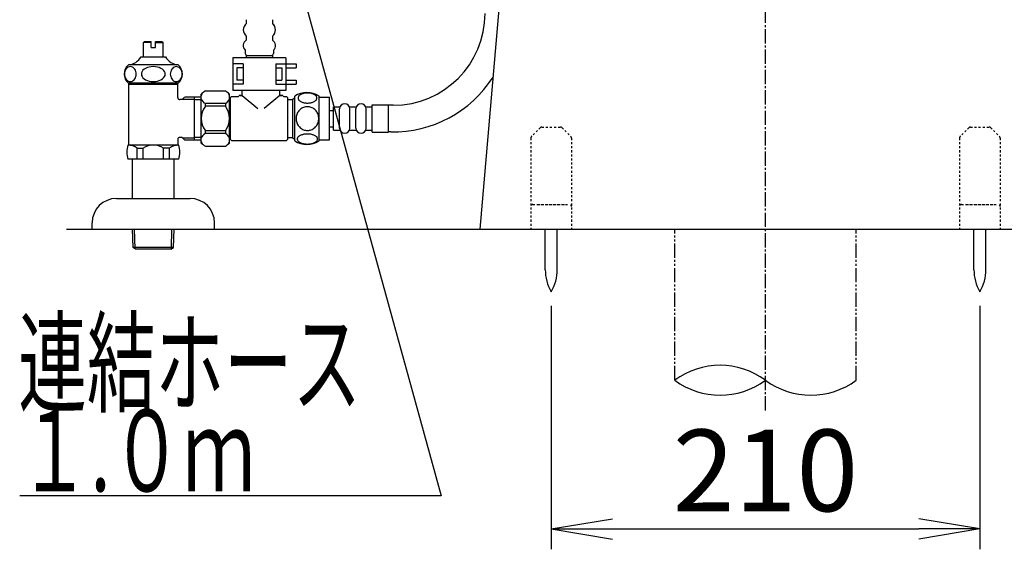
# Model space of a CAD drawing. Extents: x 1 to 2005, y 10 to 2810.
# Drawn here: x 1253 to 1735, y 365 to 625 of the extents above; entities that cross this region are included whole.
import ezdxf
from ezdxf.enums import TextEntityAlignment as Align

# ---------------------------------------------------------------- set-up
doc = ezdxf.new("R2010")
doc.units = 0
for name, pattern in [('EXLTYPE2', [2, 1, -1]), ('EXLTYPE3', [10, 7, -1, 1, -1]), ('EXLTYPE4', [12, 7, -1, 1, -1, 1, -1])]:
    doc.linetypes.add(name, pattern=pattern)
doc.layers.get('0').update_dxf_attribs({"linetype": 'CONTINUOUS'})
doc.layers.get('DEFPOINTS').update_dxf_attribs({"linetype": 'CONTINUOUS'})
for name, color, linetype in [('便器', 7, 'CONTINUOUS'), ('便座', 7, 'CONTINUOUS'), ('止水栓', 7, 'CONTINUOUS')]:
    doc.layers.add(name, color=color, linetype=linetype)
doc.styles.add('EXCADDIM1', font='monotxt', dxfattribs={"width": 0.84, "bigfont": 'extfont'})
doc.styles.add('EXCADSTD', font='monotxt', dxfattribs={"bigfont": 'extfont'})
doc.styles.get("Standard").update_dxf_attribs({"font": 'monotxt', "bigfont": 'extfont'})
doc.dimstyles.new('ISO-25', dxfattribs={"dimtxt": 2.5, "dimasz": 2.5, "dimexe": 1.25, "dimexo": 0.625, "dimtad": 1, "dimtxsty": 'STANDARD', "dimcen": 2.5, "dimazin": 3, "dimtfac": 1, "dimtmove": 0, "dimatfit": 3})

# ---------------------------------------------------------------- blocks, each defined once
blk = doc.blocks.new('EX_NORM')
at = {"color": 0, "linetype": 'CONTINUOUS'}
for q in [(-1, 0.167), (-1, 0), (-1, -0.167)]:
    blk.add_line((0, 0), q, dxfattribs=at)
blk = doc.blocks.new('*D18')
at = {"layer": 'DEFPOINTS', "color": 0}
for p in [(1513, 491.29), (1723.08, 491.29), (1723.08, 375)]:
    blk.add_point(p, dxfattribs=at)
at = {"layer": '便器', "color": 3, "linetype": 'CONTINUOUS'}
for p, q in [((1513, 484.29), (1513, 365)), ((1723.08, 484.29), (1723.08, 365)), ((1543, 375), (1693.08, 375))]:
    blk.add_line(p, q, dxfattribs=at)
at = {"layer": '便器', "color": 3, "xscale": 30, "yscale": 30, "zscale": 30, "rotation": 180}
blk.add_blockref('EX_NORM', (1513, 375), dxfattribs=at)
at = {"layer": '便器', "color": 3, "xscale": 30, "yscale": 30, "zscale": 30}
blk.add_blockref('EX_NORM', (1723.08, 375), dxfattribs=at)
at = {"layer": '便器', "color": 2, "insert": (1618.04, 398.5), "char_height": 40, "attachment_point": 5, "style": 'EXCADDIM1'}
blk.add_mtext('210', dxfattribs=at)

msp = doc.modelspace()

# ---------------------------------------------------------------- linework, layer by layer
at = {"layer": '便器', "color": 6, "linetype": 'EXLTYPE3'}
msp.add_line((1618.001, 433), (1618.001, 1432), dxfattribs=at)
at = {"layer": '便器', "color": 2, "linetype": 'CONTINUOUS'}
msp.add_line((1498.946, 762.866), (1478.001, 522), dxfattribs=at)
at = {"layer": '便器', "color": 6, "linetype": 'EXLTYPE2'}
for p, q in [((1507.671, 571.707), (1503.257, 567.293)), ((1508.378, 572), (1517.549, 572)), ((1518.257, 571.707), (1522.671, 567.293)), ((1717.745, 571.707), (1713.331, 567.293)), ((1718.452, 572), (1727.624, 572)), ((1728.331, 571.707), (1732.745, 567.293)), ((1502.964, 566.586), (1502.964, 522)), ((1522.964, 566.586), (1522.964, 522)), ((1713.038, 566.586), (1713.038, 522)), ((1733.038, 566.586), (1733.038, 522)), ((1503.964, 534), (1521.964, 534)), ((1506.464, 534), (1519.464, 534)), ((1714.038, 534), (1732.038, 534)), ((1716.538, 534), (1729.538, 534))]:
    msp.add_line(p, q, dxfattribs=at)
at = {"layer": '便器', "color": 7, "linetype": 'CONTINUOUS'}
msp.add_line((1275.517, 522), (1910.517, 522), dxfattribs=at)
at = {"layer": '便器', "color": 6, "linetype": 'CONTINUOUS'}
for p, q in [((1510.101, 502.044), (1510.101, 522)), ((1515.901, 502.044), (1515.901, 522)), ((1720.175, 502.044), (1720.175, 522)), ((1725.975, 502.044), (1725.975, 522))]:
    msp.add_line(p, q, dxfattribs=at)
at = {"layer": '便器', "color": 6, "linetype": 'EXLTYPE4'}
for p, q in [((1573.502, 447.885), (1573.502, 522)), ((1662.502, 447.885), (1662.502, 522))]:
    msp.add_line(p, q, dxfattribs=at)
at = {"layer": '便器', "color": 6, "linetype": 'EXLTYPE2'}
for centre, start, end in [((1508.378, 571), 90, 135), ((1517.549, 571), 45, 90), ((1718.452, 571), 90, 135), ((1727.624, 571), 45, 90), ((1503.964, 566.586), 135, 180), ((1521.964, 566.586), 0, 45), ((1714.038, 566.586), 135, 180), ((1732.038, 566.586), 0, 45), ((1503.964, 533), 90, 180), ((1521.964, 533), 0, 90), ((1714.038, 533), 90, 180), ((1732.038, 533), 0, 90)]:
    msp.add_arc(centre, 1, start, end, dxfattribs=at)
at = {"layer": '便器', "color": 6, "linetype": 'CONTINUOUS'}
for centre, radius, start, end in [((1530.097, 501.67), 20, 178.92676, 211.25977), ((1495.904, 501.67), 20, 328.74023, 1.07322), ((1740.172, 501.67), 20, 178.92676, 211.25977), ((1705.979, 501.67), 20, 328.74023, 1.07322), ((1595.752, 417.699), 37.5, 53.60609, 126.39391), ((1595.752, 478.071), 37.5, 233.60609, 306.39391), ((1640.252, 478.071), 37.5, 233.60609, 306.39391)]:
    msp.add_arc(centre, radius, start, end, dxfattribs=at)
at = {"layer": '便座', "color": 6, "linetype": 'CONTINUOUS'}
for p, q in [((1363.582, 624.61), (1363.582, 622.61)), ((1376.382, 624.61), (1376.382, 622.61)), ((1363.582, 616.61), (1363.582, 614.61)), ((1376.382, 616.61), (1376.382, 614.61)), ((1363.082, 609.61), (1363.082, 608.11)), ((1376.882, 609.61), (1376.882, 608.11)), ((1382.982, 605.96), (1356.982, 605.96)), ((1356.982, 605.96), (1356.982, 589.96)), ((1363.482, 607.11), (1376.482, 607.11)), ((1363.482, 607.11), (1363.482, 605.96)), ((1376.482, 607.11), (1376.482, 605.96)), ((1382.982, 605.96), (1382.982, 589.96)), ((1361.982, 602.96), (1356.982, 602.96)), ((1358.982, 600.96), (1358.982, 594.96)), ((1361.982, 600.96), (1358.982, 600.96)), ((1361.982, 602.96), (1361.982, 592.96)), ((1377.982, 602.96), (1377.982, 592.96)), ((1377.982, 602.96), (1382.982, 602.96)), ((1377.982, 600.96), (1380.982, 600.96)), ((1380.982, 600.96), (1380.982, 594.96)), ((1382.982, 602.96), (1387.982, 602.96)), ((1382.982, 600.96), (1387.982, 600.96)), ((1387.982, 602.96), (1387.982, 600.96)), ((1361.982, 594.96), (1358.982, 594.96)), ((1377.982, 594.96), (1380.982, 594.96)), ((1382.982, 594.96), (1387.982, 594.96)), ((1387.982, 594.96), (1387.982, 592.96)), ((1343.501, 589.66), (1353.301, 589.66)), ((1361.982, 592.96), (1356.982, 592.96)), ((1382.982, 589.96), (1356.982, 589.96)), ((1361.537, 587.46), (1361.537, 589.96)), ((1377.982, 592.96), (1382.982, 592.96)), ((1380.037, 587.46), (1380.037, 589.96)), ((1382.982, 592.96), (1387.982, 592.96)), ((1341.501, 564.16), (1341.501, 588.16)), ((1355.301, 576.16), (1355.301, 588.16)), ((1355.687, 584.56), (1355.301, 584.56)), ((1355.787, 586.41), (1356.287, 586.91)), ((1355.787, 565.91), (1355.787, 586.41)), ((1356.287, 586.91), (1359.537, 586.91)), ((1360.037, 587.41), (1360.037, 587.46)), ((1361.537, 587.46), (1360.037, 587.46)), ((1360.537, 587.46), (1361.537, 587.46)), ((1361.537, 587.46), (1369.249, 581.04)), ((1380.037, 587.46), (1372.326, 581.04)), ((1381.537, 587.46), (1380.037, 587.46)), ((1380.037, 587.46), (1381.037, 587.46)), ((1381.537, 587.41), (1381.537, 587.46)), ((1382.037, 586.91), (1383.287, 586.91)), ((1383.287, 586.91), (1383.787, 586.41)), ((1383.787, 586.41), (1383.787, 565.91)), ((1383.787, 585.41), (1386.287, 585.41)), ((1386.287, 585.41), (1387.287, 586.41)), ((1386.287, 585.41), (1386.287, 566.91)), ((1387.287, 565.19), (1387.287, 587.13)), ((1399.287, 565.19), (1399.287, 587.128)), ((1399.287, 586.659), (1404.287, 586.659)), ((1404.287, 565.659), (1404.287, 586.659)), ((1353.301, 583.558), (1343.501, 583.558)), ((1343.501, 582.16), (1343.501, 583.558)), ((1353.301, 582.16), (1343.501, 582.16)), ((1353.301, 583.558), (1353.301, 582.16)), ((1404.287, 580.159), (1406.287, 580.159)), ((1406.287, 570.409), (1406.287, 581.909)), ((1406.287, 581.909), (1409.287, 581.909)), ((1409.287, 571.409), (1409.287, 580.909)), ((1414.287, 581.909), (1417.287, 581.909)), ((1414.287, 571.409), (1414.287, 580.909)), ((1417.287, 571.409), (1417.287, 580.909)), ((1422.287, 581.909), (1425.287, 581.909)), ((1422.287, 571.409), (1422.287, 580.909)), ((1425.287, 569.409), (1425.287, 582.909)), ((1425.287, 582.909), (1433.287, 582.909)), ((1433.287, 569.409), (1433.287, 582.909)), ((1355.301, 564.16), (1355.301, 576.16)), ((1353.301, 570.16), (1343.501, 570.16)), ((1343.501, 568.762), (1343.501, 570.16)), ((1353.301, 570.16), (1353.301, 568.762)), ((1404.287, 572.159), (1406.287, 572.159)), ((1406.287, 570.409), (1409.287, 570.409)), ((1414.287, 570.409), (1417.287, 570.409)), ((1422.287, 570.409), (1425.287, 570.409)), ((1425.287, 569.409), (1433.287, 569.409)), ((1353.301, 568.762), (1343.501, 568.762)), ((1355.687, 567.76), (1355.301, 567.76)), ((1355.787, 565.91), (1356.287, 565.41)), ((1356.287, 565.41), (1383.287, 565.41)), ((1383.287, 565.41), (1383.787, 565.91)), ((1383.787, 566.91), (1386.287, 566.91)), ((1386.287, 566.91), (1387.287, 565.91)), ((1399.287, 565.659), (1404.287, 565.659)), ((1343.501, 562.66), (1353.301, 562.66))]:
    msp.add_line(p, q, dxfattribs=at)
at = {"layer": '便座', "color": 6, "linetype": 'CONTINUOUS', "flags": 128}
for points in [[(1393.545, 583.762), (1393.947, 583.772), (1394.348, 583.801), (1394.743, 583.847), (1395.127, 583.911), (1395.5, 583.991), (1395.859, 584.091), (1396.198, 584.206), (1396.521, 584.336), (1396.818, 584.48), (1397.089, 584.638), (1397.336, 584.807), (1397.553, 584.987), (1397.741, 585.178), (1397.895, 585.376), (1398.015, 585.578), (1398.103, 585.788), (1398.156, 585.998), (1398.173, 586.213), (1398.156, 586.425), (1398.103, 586.638), (1398.015, 586.848), (1397.895, 587.05), (1397.739, 587.248), (1397.553, 587.436), (1397.336, 587.617), (1397.092, 587.788), (1396.818, 587.944), (1396.521, 588.088), (1396.198, 588.22), (1395.859, 588.335), (1395.5, 588.432), (1395.129, 588.513), (1394.743, 588.579), (1394.348, 588.625), (1393.947, 588.652), (1393.545, 588.662), (1393.142, 588.652), (1392.741, 588.625), (1392.346, 588.579), (1391.96, 588.515), (1391.586, 588.432), (1391.228, 588.335), (1390.888, 588.22), (1390.566, 588.088), (1390.271, 587.944), (1389.997, 587.788), (1389.751, 587.617), (1389.533, 587.439), (1389.348, 587.248), (1389.194, 587.05), (1389.072, 586.848), (1388.984, 586.638), (1388.93, 586.425), (1388.913, 586.213), (1388.933, 585.998), (1388.984, 585.788), (1389.072, 585.578), (1389.194, 585.376), (1389.348, 585.178)], [(1389.348, 585.178), (1389.533, 584.987), (1389.751, 584.807), (1389.997, 584.638), (1390.271, 584.48), (1390.568, 584.336), (1390.888, 584.206), (1391.228, 584.091), (1391.586, 583.991), (1391.96, 583.911), (1392.346, 583.847)], [(1399.072, 576.159), (1399.05, 576.657), (1398.984, 577.153), (1398.881, 577.641), (1398.735, 578.127), (1398.549, 578.596), (1398.327, 579.047), (1398.066, 579.477), (1397.771, 579.88), (1397.443, 580.256), (1397.085, 580.598), (1396.699, 580.908), (1396.291, 581.181), (1395.861, 581.418), (1395.412, 581.611), (1394.948, 581.765), (1394.475, 581.875), (1393.994, 581.94), (1393.51, 581.965), (1393.024, 581.94), (1392.544, 581.875), (1392.07, 581.765), (1391.608, 581.611), (1391.159, 581.418), (1390.73, 581.181), (1390.319, 580.908), (1389.936, 580.598), (1389.577, 580.256), (1389.25, 579.88), (1388.955, 579.477), (1388.693, 579.047), (1388.469, 578.596), (1388.283, 578.127), (1388.139, 577.641), (1388.034, 577.146), (1387.971, 576.64), (1387.949, 576.132), (1387.971, 575.625), (1388.034, 575.119), (1388.139, 574.624), (1388.283, 574.138), (1388.469, 573.669), (1388.693, 573.217), (1388.955, 572.788), (1389.25, 572.385), (1389.577, 572.009), (1389.936, 571.667), (1390.319, 571.357), (1390.73, 571.084), (1391.159, 570.847), (1391.608, 570.654), (1392.07, 570.5), (1392.544, 570.39), (1393.024, 570.324), (1393.508, 570.302)], [(1392.346, 583.847), (1392.739, 583.801), (1393.139, 583.772), (1393.542, 583.762)], [(1393.51, 570.302), (1393.994, 570.324), (1394.475, 570.39), (1394.948, 570.5), (1395.412, 570.654), (1395.859, 570.847), (1396.291, 571.084), (1396.699, 571.357), (1397.085, 571.667), (1397.441, 572.009), (1397.771, 572.385), (1398.064, 572.788), (1398.327, 573.217), (1398.552, 573.669), (1398.737, 574.138), (1398.881, 574.624), (1398.986, 575.119), (1399.05, 575.625), (1399.072, 576.132), (1399.072, 576.142), (1399.072, 576.149), (1399.072, 576.159)], [(1393.537, 563.664), (1393.974, 563.674), (1394.406, 563.701), (1394.831, 563.747), (1395.246, 563.813), (1395.647, 563.894), (1396.032, 563.991), (1396.401, 564.108), (1396.745, 564.238), (1397.067, 564.382), (1397.36, 564.541), (1397.627, 564.709), (1397.858, 564.89), (1398.061, 565.078), (1398.227, 565.275), (1398.359, 565.481), (1398.452, 565.688), (1398.51, 565.9), (1398.527, 566.113), (1398.508, 566.328), (1398.452, 566.54), (1398.359, 566.748), (1398.227, 566.953), (1398.061, 567.15), (1397.858, 567.338), (1397.624, 567.519), (1397.36, 567.688), (1397.067, 567.846), (1396.745, 567.99), (1396.401, 568.12), (1396.032, 568.234), (1395.647, 568.335), (1395.244, 568.415), (1394.829, 568.481), (1394.404, 568.527), (1393.972, 568.554), (1393.537, 568.564), (1393.103, 568.554), (1392.67, 568.525), (1392.246, 568.479), (1391.831, 568.415), (1391.428, 568.335), (1391.042, 568.234), (1390.676, 568.12), (1390.329, 567.99), (1390.009, 567.846), (1389.714, 567.688), (1389.45, 567.519), (1389.216, 567.338), (1389.016, 567.15), (1388.847, 566.953), (1388.718, 566.748), (1388.623, 566.54), (1388.566, 566.328), (1388.547, 566.113), (1388.566, 565.9), (1388.623, 565.688), (1388.718, 565.481), (1388.847, 565.275), (1389.016, 565.078)], [(1389.016, 565.078), (1389.216, 564.89), (1389.45, 564.709), (1389.714, 564.538), (1390.009, 564.382), (1390.329, 564.238), (1390.676, 564.106), (1391.042, 563.991), (1391.428, 563.894), (1391.831, 563.813), (1392.246, 563.747)], [(1392.246, 563.747), (1392.67, 563.701), (1393.103, 563.674), (1393.537, 563.664)]]:
    msp.add_lwpolyline(points, dxfattribs=at)
at = {"layer": '便座', "color": 6, "linetype": 'CONTINUOUS'}
for centre, radius, start, end in [((1435.587, 627.659), 45, 270, 0), ((1365.832, 619.61), 3.75, 126.8699, 233.1301), ((1374.132, 619.61), 3.75, 306.8699, 53.1301), ((1365.232, 611.92), 3.156, 121.52424, 227.05457), ((1374.732, 611.92), 3.156, 312.94543, 58.47576), ((1364.082, 608.11), 1, 180, 270), ((1375.882, 608.11), 1, 270, 0), ((1435.587, 627.659), 58, 268.79681, 327.44791), ((1360.485, 564.931), 30, 124.48188, 129.25791), ((1336.317, 564.931), 30, 50.74209, 55.51812), ((1393.286, 577.91), 11, 56.93774, 123.05469), ((1344.688, 586.609), 3.274, 140.91415, 166.75555), ((1344.688, 586.609), 3.274, 193.24445, 248.74915), ((1352.115, 586.609), 3.274, 291.25085, 346.75555), ((1352.115, 586.609), 3.274, 13.24445, 39.08585), ((1359.537, 587.41), 0.5, 270, 0), ((1382.037, 587.41), 0.5, 180, 270), ((1351.501, 576.16), 10, 143.1301, 216.8699), ((1345.301, 576.16), 10, 323.1301, 36.8699), ((1411.787, 580.909), 2.5, 0, 180), ((1419.787, 580.909), 2.5, 0, 180), ((1411.787, 571.409), 2.5, 180, 0), ((1419.787, 571.409), 2.5, 180, 0), ((1344.688, 565.711), 3.274, 111.25085, 166.75555), ((1344.688, 565.711), 3.274, 193.24445, 219.08585), ((1352.115, 565.711), 3.274, 13.24445, 68.74915), ((1352.115, 565.711), 3.274, 320.91415, 346.75555), ((1393.286, 574.409), 10.999, 236.94841, 303.05908), ((1360.485, 587.389), 30, 230.74209, 235.51812), ((1336.317, 587.389), 30, 304.48188, 309.25791)]:
    msp.add_arc(centre, radius, start, end, dxfattribs=at)
at = {"layer": '止水栓', "color": 6, "linetype": 'CONTINUOUS'}
for p, q in [((1313.252, 613.46), (1313.752, 613.96)), ((1313.252, 606.46), (1313.252, 613.46)), ((1317.002, 613.46), (1313.252, 613.46)), ((1313.752, 613.96), (1317.002, 613.96)), ((1317.002, 610.96), (1317.002, 613.96)), ((1319.002, 613.96), (1322.252, 613.96)), ((1319.002, 610.96), (1319.002, 613.96)), ((1319.002, 613.46), (1322.752, 613.46)), ((1322.252, 613.96), (1322.752, 613.46)), ((1322.752, 606.46), (1322.752, 613.46)), ((1317.002, 610.96), (1319.002, 610.96)), ((1312.002, 606.46), (1324.002, 606.46)), ((1322.902, 606.46), (1322.752, 606.46)), ((1322.902, 606.46), (1322.752, 606.46)), ((1330.217, 602.46), (1305.78, 602.46)), ((1330.22, 593.46), (1305.783, 593.46)), ((1306.001, 563.16), (1306.001, 593.46)), ((1330.001, 592.795), (1306.001, 592.795)), ((1330.001, 586.41), (1330.001, 593.46)), ((1332.073, 585.41), (1331.001, 585.41)), ((1332.073, 585.41), (1333.301, 586.637)), ((1332.319, 585.655), (1338.001, 585.655)), ((1341.501, 586.661), (1333.501, 586.661)), ((1338.001, 586.661), (1338.001, 565.66)), ((1338.001, 585.411), (1341.501, 585.411)), ((1435.587, 582.659), (1433.287, 582.659)), ((1434.369, 569.672), (1433.287, 569.672)), ((1330.001, 565.91), (1330.001, 563.16)), ((1332.073, 566.91), (1331.001, 566.91)), ((1332.073, 566.91), (1333.301, 565.683)), ((1332.319, 566.665), (1338.001, 566.665)), ((1333.301, 565.66), (1341.501, 565.66)), ((1341.501, 566.911), (1338.001, 566.911)), ((1330.521, 563.16), (1305.481, 563.16)), ((1310.109, 556.16), (1310.109, 561.66)), ((1310.109, 561.66), (1313.001, 561.66)), ((1313.001, 556.16), (1313.001, 561.655)), ((1323.001, 556.16), (1323.001, 561.66)), ((1325.893, 561.66), (1323.001, 561.66)), ((1325.893, 556.16), (1325.893, 561.66)), ((1330.521, 556.16), (1305.481, 556.16)), ((1307.751, 537), (1307.751, 556.16)), ((1328.251, 537), (1328.251, 556.16)), ((1300.001, 537), (1336.001, 537)), ((1288.001, 522), (1288.001, 525)), ((1288.001, 522), (1348.001, 522)), ((1308.081, 512.886), (1307.81, 522)), ((1309.099, 512.295), (1308.811, 522)), ((1326.863, 512.295), (1327.151, 522)), ((1327.881, 512.886), (1328.152, 522)), ((1348.001, 522), (1348.001, 525)), ((1327.881, 512.886), (1308.081, 512.886)), ((1309.331, 512.16), (1308.081, 512.886)), ((1326.631, 512.16), (1309.331, 512.16)), ((1326.631, 512.16), (1327.881, 512.886))]:
    msp.add_line(p, q, dxfattribs=at)
at = {"layer": '止水栓', "color": 6, "linetype": 'CONTINUOUS', "flags": 128}
for points in [[(1306.743, 601.622), (1306.236, 601.566), (1305.745, 601.401), (1305.284, 601.131), (1304.867, 600.765), (1304.508, 600.314), (1304.216, 599.791), (1304.001, 599.213), (1303.869, 598.596), (1303.825, 597.96), (1303.869, 597.324), (1304.001, 596.708), (1304.216, 596.129), (1304.508, 595.606), (1304.867, 595.155), (1305.284, 594.789), (1305.745, 594.519), (1306.236, 594.354), (1306.743, 594.298), (1307.25, 594.354), (1307.741, 594.519), (1308.202, 594.789), (1308.619, 595.155), (1308.979, 595.606), (1309.27, 596.129), (1309.485, 596.708), (1309.617, 597.324), (1309.661, 597.96), (1309.617, 598.596), (1309.485, 599.213), (1309.27, 599.791), (1308.979, 600.314), (1308.619, 600.765), (1308.202, 601.131), (1307.741, 601.401), (1307.25, 601.566), (1306.743, 601.622)], [(1318.002, 601.622), (1316.988, 601.566), (1316.005, 601.401), (1315.083, 601.131), (1314.25, 600.765), (1313.531, 600.314), (1312.947, 599.791), (1312.517, 599.213), (1312.254, 598.596), (1312.165, 597.96), (1312.254, 597.324), (1312.517, 596.708), (1312.947, 596.129), (1313.531, 595.606), (1314.25, 595.155), (1315.083, 594.789), (1316.005, 594.519), (1316.988, 594.354), (1318.002, 594.298), (1319.015, 594.354), (1319.998, 594.519), (1320.92, 594.789), (1321.753, 595.155), (1322.472, 595.606), (1323.056, 596.129), (1323.486, 596.708), (1323.749, 597.324), (1323.838, 597.96), (1323.749, 598.596), (1323.486, 599.213), (1323.056, 599.791), (1322.472, 600.314), (1321.753, 600.765), (1320.92, 601.131), (1319.998, 601.401), (1319.015, 601.566), (1318.002, 601.622)], [(1329.26, 601.622), (1328.753, 601.566), (1328.262, 601.401), (1327.801, 601.131), (1327.384, 600.765), (1327.024, 600.314), (1326.733, 599.791), (1326.518, 599.213), (1326.386, 598.596), (1326.342, 597.96), (1326.386, 597.324), (1326.518, 596.708), (1326.733, 596.129), (1327.024, 595.606), (1327.384, 595.155), (1327.801, 594.789), (1328.262, 594.519), (1328.753, 594.354), (1329.26, 594.298), (1329.767, 594.354), (1330.258, 594.519), (1330.719, 594.789), (1331.136, 595.155), (1331.495, 595.606), (1331.787, 596.129), (1332.002, 596.708), (1332.134, 597.324), (1332.178, 597.96), (1332.134, 598.596), (1332.002, 599.213), (1331.787, 599.791), (1331.495, 600.314), (1331.136, 600.765), (1330.719, 601.131), (1330.258, 601.401), (1329.767, 601.566), (1329.26, 601.622)]]:
    msp.add_lwpolyline(points, dxfattribs=at)
at = {"layer": '止水栓', "color": 6, "linetype": 'CONTINUOUS'}
for centre, radius, start, end in [((1305.145, 610.283), 7.849, 274.67162, 330.85241), ((1330.857, 610.283), 7.849, 209.14759, 265.32838), ((1309.752, 597.96), 6, 131.40963, 228.59037), ((1326.252, 597.96), 6, 311.40963, 48.59037), ((1331.001, 586.41), 1, 180, 270), ((1331.001, 565.91), 1, 90, 180), ((1318.001, 559.66), 13, 164.3815, 195.6185), ((1305.109, 554.077), 9.083, 56.60151, 87.66412), ((1318.001, 554.077), 9.083, 56.60151, 123.39849), ((1330.893, 554.077), 9.083, 92.33588, 123.39849), ((1318.001, 559.66), 13, 344.3815, 15.6185), ((1300.001, 525), 12, 90, 180), ((1336.001, 525), 12, 0, 90)]:
    msp.add_arc(centre, radius, start, end, dxfattribs=at)

# ---------------------------------------------------------------- texts
at = {"layer": '便座', "color": 2, "linetype": 'CONTINUOUS', "style": 'EXCADSTD'}
for s, width, p, p2 in [('連結ホース', 1.013793, (1251.841, 436.42), (1419.841, 436.42)), ('１.０ｍ', 0.998361, (1251.841, 393.42), (1367.841, 393.42))]:
    msp.add_text(s, height=40, dxfattribs=dict(at, width=width)).set_placement(p, p2, align=Align.FIT)

# ---------------------------------------------------------------- dimensions: what is measured, and where the dimension line sits
at = {"layer": '便器', "color": 3, "linetype": 'CONTINUOUS'}
dim = msp.add_linear_dim(base=(1723.075, 375), p1=(1513.001, 491.291), p2=(1723.075, 491.291), text='210', dimstyle='ISO-25', override={"dimtxt": 40, "dimasz": 30, "dimexe": 10, "dimexo": 7, "dimgap": 0, "dimtad": 1, "dimjust": 0, "dimtih": 0, "dimtoh": 0, "dimdec": 1, "dimzin": 8, "dimlunit": 2, "dimtxsty": 'EXCADDIM1', "dimblk1": 'EX_NORM', "dimblk2": 'EX_NORM', "dimsah": 1, "dimse1": 0, "dimse2": 0, "dimclrd": 3, "dimclre": 3, "dimclrt": 2, "dimtmove": 2}, dxfattribs=at)
dim.commit()
dim.dimension.update_dxf_attribs({"geometry": '*D18', "text_midpoint": (1618.038, 398.5), "dimtype": 160})

# ---------------------------------------------------------------- leaders
at = {"layer": '便座', "color": 6, "linetype": 'CONTINUOUS'}
msp.add_leader([(1382.004, 670.933), (1459.081, 391.255), (1252.518, 391.255)], dimstyle='ISO-25', override={"dimasz": 30, "dimldrblk": 'EX_NORM'}, dxfattribs=at)

doc.saveas('drawing.dxf')
